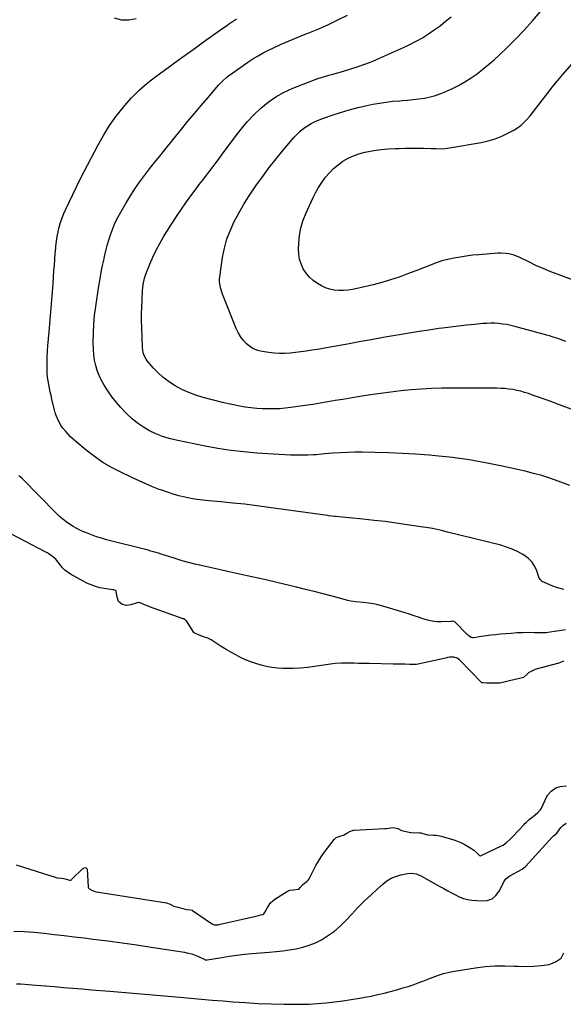
# Model space of a CAD drawing. Units: inches. Extents: x 1910808 to 1916175, y 432505 to 437825.
# Drawn here: x 1913025 to 1913417, y 435939 to 436650 of the extents above; entities that cross this region are included whole.
import ezdxf

# ---------------------------------------------------------------- set-up
doc = ezdxf.new("R2010")
doc.units = ezdxf.units.IN
doc.header["$MEASUREMENT"] = 0
doc.layers.add('7', color=7, linetype='Continuous')
doc.layers.add('8', color=7, linetype='Continuous')

msp = doc.modelspace()

# ---------------------------------------------------------------- linework, layer by layer
at = {"layer": '7', "color": 18}
for points in [[(1913421.86, 436313.96, 1842), (1913413.39, 436317.1, 1842), (1913407.52, 436319.14, 1842), (1913401.6, 436321.02, 1842), (1913395.61, 436322.67, 1842), (1913389.58, 436324.15, 1842), (1913372.99, 436327.89, 1842), (1913361.08, 436330.32, 1842), (1913349.12, 436332.43, 1842), (1913337.08, 436334.05, 1842), (1913325, 436335.35, 1842), (1913320.33, 436335.76, 1842), (1913310.54, 436336.51, 1842), (1913300.74, 436337.12, 1842), (1913290.92, 436337.52, 1842), (1913281.11, 436337.78, 1842), (1913271.87, 436337.92, 1842), (1913266.67, 436337.92, 1842), (1913261.47, 436337.81, 1842), (1913256.28, 436337.55, 1842), (1913251.09, 436337.19, 1842), (1913244.83, 436336.65, 1842), (1913242.77, 436336.47, 1842), (1913238.66, 436336.13, 1842), (1913236.6, 436335.96, 1842), (1913232.49, 436335.73, 1842), (1913230.43, 436335.69, 1842), (1913228.37, 436335.68, 1842), (1913224.31, 436335.73, 1842), (1913220.22, 436335.82, 1842), (1913216.13, 436335.96, 1842), (1913212.05, 436336.17, 1842), (1913207.97, 436336.42, 1842), (1913196.04, 436337.29, 1842), (1913186.62, 436338.15, 1842), (1913177.24, 436339.24, 1842), (1913167.9, 436340.69, 1842), (1913158.6, 436342.37, 1842), (1913137.66, 436346.57, 1842), (1913132.69, 436347.8, 1842), (1913127.82, 436349.31, 1842), (1913123.11, 436351.24, 1842), (1913118.5, 436353.45, 1842), (1913114.1, 436356.06, 1842), (1913109.88, 436358.92, 1842), (1913105.94, 436362.14, 1842), (1913102.17, 436365.6, 1842), (1913100.93, 436366.85, 1842), (1913097.66, 436370.33, 1842), (1913094.52, 436373.92, 1842), (1913091.58, 436377.67, 1842), (1913088.77, 436381.54, 1842), (1913087.81, 436382.96, 1842), (1913085.73, 436386.27, 1842), (1913083.83, 436389.68, 1842), (1913082.21, 436393.23, 1842), (1913080.78, 436396.88, 1842), (1913079.66, 436400.62, 1842), (1913078.79, 436404.41, 1842), (1913078.28, 436408.27, 1842), (1913078, 436412.17, 1842), (1913077.88, 436417.33, 1842), (1913077.91, 436423.83, 1842), (1913078.17, 436430.31, 1842), (1913078.77, 436436.77, 1842), (1913079.61, 436443.22, 1842), (1913081.97, 436458.23, 1842), (1913082.78, 436463.11, 1842), (1913083.66, 436467.97, 1842), (1913084.63, 436472.82, 1842), (1913085.66, 436477.65, 1842), (1913086.05, 436479.39, 1842), (1913086.99, 436483.33, 1842), (1913088, 436487.25, 1842), (1913089.11, 436491.14, 1842), (1913090.3, 436495.01, 1842), (1913091.65, 436498.82, 1842), (1913093.16, 436502.55, 1842), (1913094.91, 436506.18, 1842), (1913096.82, 436509.74, 1842), (1913101.66, 436518.12, 1842), (1913104.72, 436523.2, 1842), (1913107.92, 436528.19, 1842), (1913111.32, 436533.05, 1842), (1913114.85, 436537.82, 1842), (1913118.49, 436542.52, 1842), (1913122.15, 436547.2, 1842), (1913125.85, 436551.85, 1842), (1913129.57, 436556.48, 1842), (1913141.49, 436571.24, 1842), (1913146.17, 436576.98, 1842), (1913150.9, 436582.7, 1842), (1913155.68, 436588.36, 1842), (1913160.5, 436593.99, 1842), (1913168.28, 436602.99, 1842), (1913171.3, 436606.18, 1842), (1913174.59, 436609.08, 1842), (1913175.75, 436609.96, 1842), (1913176.93, 436610.83, 1842), (1913189.53, 436619.63, 1842), (1913193.14, 436622.02, 1842), (1913196.83, 436624.3, 1842), (1913200.62, 436626.39, 1842), (1913204.48, 436628.36, 1842), (1913207.9, 436630.01, 1842), (1913213.56, 436632.65, 1842), (1913219.26, 436635.19, 1842), (1913225.01, 436637.6, 1842), (1913230.81, 436639.91, 1842), (1913233.48, 436640.94, 1842), (1913240.59, 436643.83, 1842), (1913247.61, 436646.9, 1842), (1913254.5, 436650.23, 1842), (1913261.32, 436653.75, 1842)], [(1913425.4, 436367.98, 1844), (1913411.81, 436373.13, 1844), (1913407.61, 436374.7, 1844), (1913403.4, 436376.24, 1844), (1913399.18, 436377.75, 1844), (1913394.95, 436379.23, 1844), (1913392, 436380.24, 1844), (1913389.21, 436381.12, 1844), (1913386.41, 436381.91, 1844), (1913383.57, 436382.57, 1844), (1913380.71, 436383.13, 1844), (1913377.82, 436383.55, 1844), (1913374.92, 436383.87, 1844), (1913372.02, 436384.05, 1844), (1913369.1, 436384.14, 1844), (1913336.93, 436384.28, 1844), (1913329.52, 436384.2, 1844), (1913322.13, 436383.98, 1844), (1913314.74, 436383.54, 1844), (1913307.36, 436382.95, 1844), (1913299.99, 436382.19, 1844), (1913292.64, 436381.34, 1844), (1913285.3, 436380.36, 1844), (1913277.97, 436379.28, 1844), (1913268.8, 436377.85, 1844), (1913263.38, 436376.99, 1844), (1913257.98, 436376.12, 1844), (1913252.57, 436375.21, 1844), (1913247.17, 436374.29, 1844), (1913241.77, 436373.38, 1844), (1913236.36, 436372.5, 1844), (1913230.94, 436371.68, 1844), (1913225.52, 436370.89, 1844), (1913220.58, 436370.19, 1844), (1913216.47, 436369.72, 1844), (1913212.35, 436369.37, 1844), (1913208.22, 436369.21, 1844), (1913204.09, 436369.19, 1844), (1913199.95, 436369.34, 1844), (1913195.83, 436369.61, 1844), (1913191.72, 436370.03, 1844), (1913187.52, 436370.58, 1844), (1913183.39, 436371.27, 1844), (1913179.28, 436372.05, 1844), (1913175.19, 436372.95, 1844), (1913171.12, 436373.93, 1844), (1913157.16, 436377.53, 1844), (1913151.93, 436379.11, 1844), (1913146.83, 436380.99, 1844), (1913141.9, 436383.28, 1844), (1913137.09, 436385.87, 1844), (1913135.89, 436386.58, 1844), (1913131.92, 436389.2, 1844), (1913128.15, 436392.06, 1844), (1913124.67, 436395.28, 1844), (1913121.4, 436398.72, 1844), (1913116.85, 436404.01, 1844), (1913116.06, 436405.03, 1844), (1913114.76, 436407.25, 1844), (1913113.87, 436409.67, 1844), (1913113.29, 436413.49, 1844), (1913112.86, 436427.97, 1844), (1913112.77, 436432.92, 1844), (1913112.76, 436437.87, 1844), (1913112.88, 436442.82, 1844), (1913113.07, 436447.76, 1844), (1913113.43, 436454.63, 1844), (1913113.88, 436459.15, 1844), (1913114.81, 436463.58, 1844), (1913115.27, 436465.01, 1844), (1913115.79, 436466.43, 1844), (1913118.77, 436473.85, 1844), (1913120.95, 436478.9, 1844), (1913123.3, 436483.87, 1844), (1913125.9, 436488.71, 1844), (1913128.68, 436493.46, 1844), (1913134.44, 436502.77, 1844), (1913137.9, 436508.19, 1844), (1913141.46, 436513.55, 1844), (1913145.16, 436518.81, 1844), (1913148.96, 436524, 1844), (1913152.13, 436528.22, 1844), (1913154.42, 436531.25, 1844), (1913156.72, 436534.28, 1844), (1913159.03, 436537.29, 1844), (1913161.36, 436540.3, 1844), (1913163.67, 436543.32, 1844), (1913165.97, 436546.34, 1844), (1913168.25, 436549.39, 1844), (1913170.5, 436552.45, 1844), (1913180.24, 436565.78, 1844), (1913184.51, 436571.26, 1844), (1913188.97, 436576.56, 1844), (1913193.75, 436581.57, 1844), (1913198.74, 436586.4, 1844), (1913204.08, 436590.76, 1844), (1913209.7, 436594.69, 1844), (1913215.71, 436597.97, 1844), (1913221.99, 436600.82, 1844), (1913239.99, 436607.79, 1844), (1913243.96, 436609.19, 1844), (1913248.02, 436610.32, 1844), (1913250.07, 436610.84, 1844), (1913254.14, 436611.95, 1844), (1913256.16, 436612.54, 1844), (1913263.06, 436614.6, 1844), (1913268.49, 436616.34, 1844), (1913273.86, 436618.21, 1844), (1913279.17, 436620.29, 1844), (1913284.42, 436622.51, 1844), (1913301.77, 436630.25, 1844), (1913306.41, 436632.45, 1844), (1913310.98, 436634.8, 1844), (1913315.43, 436637.36, 1844), (1913319.81, 436640.06, 1844), (1913324.05, 436642.96, 1844), (1913328.21, 436645.98, 1844), (1913332.22, 436649.19, 1844), (1913336.14, 436652.52, 1844)], [(1913418.93, 436417.84, 1846), (1913415.08, 436419.31, 1846), (1913413.14, 436420.02, 1846), (1913409.23, 436421.33, 1846), (1913407.26, 436421.93, 1846), (1913405.28, 436422.49, 1846), (1913382.09, 436428.81, 1846), (1913379.26, 436429.5, 1846), (1913376.41, 436430.09, 1846), (1913373.53, 436430.53, 1846), (1913370.63, 436430.86, 1846), (1913367.72, 436431.04, 1846), (1913364.81, 436431.11, 1846), (1913361.89, 436431.02, 1846), (1913358.98, 436430.83, 1846), (1913353.19, 436430.27, 1846), (1913347.39, 436429.68, 1846), (1913341.6, 436429.04, 1846), (1913335.81, 436428.32, 1846), (1913330.03, 436427.55, 1846), (1913327.34, 436427.18, 1846), (1913320.22, 436426.15, 1846), (1913313.11, 436425.07, 1846), (1913306.01, 436423.93, 1846), (1913298.91, 436422.74, 1846), (1913295.81, 436422.2, 1846), (1913287.17, 436420.69, 1846), (1913278.54, 436419.17, 1846), (1913269.91, 436417.63, 1846), (1913261.28, 436416.08, 1846), (1913251.62, 436414.33, 1846), (1913247.63, 436413.62, 1846), (1913243.64, 436412.92, 1846), (1913239.65, 436412.24, 1846), (1913235.65, 436411.57, 1846), (1913231.49, 436410.92, 1846), (1913227.64, 436410.37, 1846), (1913223.78, 436409.89, 1846), (1913219.92, 436409.45, 1846), (1913216.06, 436409.2, 1846), (1913212.2, 436409.15, 1846), (1913208.35, 436409.4, 1846), (1913204.5, 436409.85, 1846), (1913199.75, 436410.59, 1846), (1913196.56, 436411.41, 1846), (1913193.56, 436412.58, 1846), (1913190.82, 436414.29, 1846), (1913188.27, 436416.37, 1846), (1913186.04, 436418.85, 1846), (1913184.04, 436421.49, 1846), (1913182.38, 436424.36, 1846), (1913180.96, 436427.38, 1846), (1913171.11, 436452.12, 1846), (1913169.65, 436456.67, 1846), (1913168.93, 436461.36, 1846), (1913168.97, 436462.94, 1846), (1913169.12, 436464.51, 1846), (1913171.24, 436478.65, 1846), (1913172.6, 436485.38, 1846), (1913174.38, 436491.97, 1846), (1913176.81, 436498.35, 1846), (1913179.67, 436504.59, 1846), (1913182.96, 436510.65, 1846), (1913186.4, 436516.64, 1846), (1913190.04, 436522.5, 1846), (1913193.83, 436528.27, 1846), (1913195.23, 436530.32, 1846), (1913199.93, 436536.97, 1846), (1913204.77, 436543.53, 1846), (1913209.81, 436549.92, 1846), (1913214.99, 436556.21, 1846), (1913222.82, 436565.43, 1846), (1913225.01, 436567.77, 1846), (1913227.33, 436569.95, 1846), (1913229.84, 436571.9, 1846), (1913232.48, 436573.7, 1846), (1913235.27, 436575.29, 1846), (1913238.12, 436576.75, 1846), (1913241.06, 436578.03, 1846), (1913244.05, 436579.2, 1846), (1913250.27, 436581.39, 1846), (1913256.45, 436583.43, 1846), (1913262.68, 436585.3, 1846), (1913268.98, 436586.91, 1846), (1913275.33, 436588.37, 1846), (1913279.63, 436589.26, 1846), (1913284.46, 436590.15, 1846), (1913289.31, 436590.9, 1846), (1913294.19, 436591.43, 1846), (1913299.09, 436591.83, 1846), (1913300.76, 436591.92, 1846), (1913304.83, 436592.22, 1846), (1913308.9, 436592.61, 1846), (1913312.95, 436593.13, 1846), (1913316.99, 436593.73, 1846), (1913320.97, 436594.56, 1846), (1913324.89, 436595.6, 1846), (1913328.71, 436596.97, 1846), (1913332.46, 436598.54, 1846), (1913336.73, 436600.54, 1846), (1913341.47, 436602.93, 1846), (1913346.1, 436605.5, 1846), (1913350.57, 436608.34, 1846), (1913354.94, 436611.35, 1846), (1913359.15, 436614.59, 1846), (1913363.28, 436617.93, 1846), (1913367.26, 436621.44, 1846), (1913371.15, 436625.05, 1846), (1913376.38, 436630.1, 1846), (1913382.71, 436636.42, 1846), (1913388.9, 436642.87, 1846), (1913394.89, 436649.51, 1846), (1913400.73, 436656.29, 1846)], [(1913092.99, 436651.66, 1838), (1913098.13, 436650.31, 1838), (1913103.45, 436650.31, 1838), (1913108.89, 436651.21, 1838)], [(1913429.54, 436460.31, 1848), (1913413.55, 436466.25, 1848), (1913408.13, 436468.35, 1848), (1913402.76, 436470.56, 1848), (1913397.46, 436472.92, 1848), (1913392.2, 436475.39, 1848), (1913385.3, 436478.75, 1848), (1913383.5, 436479.54, 1848), (1913381.66, 436480.24, 1848), (1913377.87, 436481.23, 1848), (1913375.92, 436481.53, 1848), (1913372.01, 436481.75, 1848), (1913370.04, 436481.68, 1848), (1913356.14, 436480.6, 1848), (1913351.63, 436480.17, 1848), (1913347.14, 436479.64, 1848), (1913342.67, 436478.94, 1848), (1913338.21, 436478.13, 1848), (1913335.88, 436477.66, 1848), (1913332.63, 436476.92, 1848), (1913329.41, 436476.07, 1848), (1913326.24, 436475.04, 1848), (1913323.11, 436473.89, 1848), (1913320, 436472.67, 1848), (1913316.89, 436471.44, 1848), (1913313.78, 436470.21, 1848), (1913310.67, 436468.99, 1848), (1913304.76, 436466.67, 1848), (1913298.66, 436464.43, 1848), (1913292.5, 436462.36, 1848), (1913286.26, 436460.56, 1848), (1913279.96, 436458.94, 1848), (1913268.38, 436456.21, 1848), (1913265.1, 436455.57, 1848), (1913261.81, 436455.08, 1848), (1913258.48, 436454.84, 1848), (1913255.14, 436454.76, 1848), (1913251.86, 436455.06, 1848), (1913248.66, 436455.68, 1848), (1913245.6, 436456.78, 1848), (1913242.62, 436458.2, 1848), (1913239.79, 436459.84, 1848), (1913236.69, 436461.99, 1848), (1913233.89, 436464.43, 1848), (1913231.53, 436467.31, 1848), (1913229.47, 436470.47, 1848), (1913227.95, 436473.93, 1848), (1913226.82, 436477.48, 1848), (1913226.26, 436481.17, 1848), (1913226.09, 436484.95, 1848), (1913226.23, 436488.82, 1848), (1913226.77, 436494.53, 1848), (1913227.76, 436500.13, 1848), (1913229.4, 436505.57, 1848), (1913231.48, 436510.91, 1848), (1913236.32, 436521.42, 1848), (1913238.29, 436525.34, 1848), (1913240.44, 436529.17, 1848), (1913242.83, 436532.83, 1848), (1913245.49, 436536.51, 1848), (1913248.29, 436539.78, 1848), (1913251.28, 436542.84, 1848), (1913254.56, 436545.58, 1848), (1913258.04, 436548.12, 1848), (1913261.76, 436550.26, 1848), (1913265.61, 436552.1, 1848), (1913269.64, 436553.49, 1848), (1913273.79, 436554.57, 1848), (1913275.39, 436554.89, 1848), (1913280.46, 436555.78, 1848), (1913285.54, 436556.5, 1848), (1913290.66, 436556.97, 1848), (1913295.79, 436557.28, 1848), (1913298.63, 436557.38, 1848), (1913303.04, 436557.5, 1848), (1913307.44, 436557.56, 1848), (1913311.84, 436557.53, 1848), (1913316.24, 436557.45, 1848), (1913321.72, 436557.29, 1848), (1913325.05, 436557.21, 1848), (1913330.05, 436557.19, 1848), (1913335.01, 436557.7, 1848), (1913357.82, 436561.68, 1848), (1913362.98, 436562.84, 1848), (1913368.04, 436564.33, 1848), (1913372.92, 436566.3, 1848), (1913377.69, 436568.59, 1848), (1913381.48, 436570.65, 1848), (1913384.16, 436572.3, 1848), (1913386.69, 436574.13, 1848), (1913389.01, 436576.23, 1848), (1913391.19, 436578.51, 1848), (1913393.23, 436580.95, 1848), (1913395.24, 436583.41, 1848), (1913397.2, 436585.91, 1848), (1913399.12, 436588.43, 1848), (1913402.21, 436592.56, 1848), (1913405.7, 436597.13, 1848), (1913409.25, 436601.65, 1848), (1913412.91, 436606.09, 1848), (1913416.62, 436610.48, 1848), (1913425.3, 436620.51, 1848)], [(1913418.82, 436209.69, 1838), (1913414.23, 436208.96, 1838), (1913410.92, 436208.36, 1838), (1913407.73, 436207.89, 1838), (1913404.54, 436207.56, 1838), (1913401.33, 436207.44, 1838), (1913398.1, 436207.46, 1838), (1913396.23, 436207.52, 1838), (1913392.07, 436207.6, 1838), (1913387.9, 436207.57, 1838), (1913383.75, 436207.38, 1838), (1913379.59, 436207.09, 1838), (1913371.74, 436206.39, 1838), (1913368.3, 436206.05, 1838), (1913364.86, 436205.67, 1838), (1913361.44, 436205.22, 1838), (1913358.02, 436204.72, 1838), (1913352.55, 436203.87, 1838), (1913351.88, 436203.84, 1838), (1913350.62, 436204.11, 1838), (1913348.91, 436205.21, 1838), (1913348.4, 436205.66, 1838), (1913347.9, 436206.14, 1838), (1913339.14, 436215.11, 1838), (1913338.71, 436215.46, 1838), (1913338.07, 436215.74, 1838), (1913337.15, 436215.78, 1838), (1913336.38, 436215.73, 1838), (1913336.22, 436215.73, 1838), (1913336.06, 436215.72, 1838), (1913329.16, 436215.46, 1838), (1913325.77, 436215.52, 1838), (1913322.43, 436215.85, 1838), (1913319.14, 436216.56, 1838), (1913315.89, 436217.53, 1838), (1913312.67, 436218.67, 1838), (1913309.44, 436219.77, 1838), (1913306.18, 436220.82, 1838), (1913302.92, 436221.84, 1838), (1913286.81, 436226.74, 1838), (1913283.39, 436227.66, 1838), (1913279.95, 436228.43, 1838), (1913276.47, 436228.99, 1838), (1913272.96, 436229.39, 1838), (1913267.35, 436229.86, 1838), (1913263.72, 436230.31, 1838), (1913261.57, 436230.79, 1838), (1913250.22, 436233.88, 1838), (1913243.82, 436235.58, 1838), (1913237.42, 436237.25, 1838), (1913231, 436238.86, 1838), (1913224.58, 436240.42, 1838), (1913219.43, 436241.65, 1838), (1913210.41, 436243.79, 1838), (1913201.39, 436245.88, 1838), (1913192.35, 436247.93, 1838), (1913183.31, 436249.95, 1838), (1913155.72, 436256.03, 1838), (1913151.17, 436257.1, 1838), (1913146.64, 436258.26, 1838), (1913142.14, 436259.54, 1838), (1913137.67, 436260.91, 1838), (1913132.49, 436262.57, 1838), (1913130.62, 436263.16, 1838), (1913126.89, 436264.34, 1838), (1913125.02, 436264.92, 1838), (1913121.26, 436266.03, 1838), (1913119.37, 436266.55, 1838), (1913117.48, 436267.05, 1838), (1913087.5, 436274.73, 1838), (1913083.79, 436275.77, 1838), (1913080.12, 436276.9, 1838), (1913076.5, 436278.19, 1838), (1913072.92, 436279.58, 1838), (1913071.44, 436280.2, 1838), (1913068.66, 436281.44, 1838), (1913065.93, 436282.78, 1838), (1913063.29, 436284.27, 1838), (1913060.7, 436285.87, 1838), (1913058.21, 436287.61, 1838), (1913055.8, 436289.46, 1838), (1913053.52, 436291.46, 1838), (1913051.32, 436293.56, 1838), (1913026.45, 436318.88, 1838), (1913025.35, 436319.9, 1838), (1913024.19, 436320.85, 1838)], [(1913417.44, 436187.08, 1836), (1913415.24, 436186.04, 1836), (1913414.04, 436185.58, 1836), (1913413.86, 436185.52, 1836), (1913396.67, 436180.86, 1836), (1913396.46, 436180.8, 1836), (1913395.8, 436180.55, 1836), (1913393.6, 436179.35, 1836), (1913392.29, 436178.72, 1836), (1913391.18, 436177.59, 1836), (1913388.52, 436175.08, 1836), (1913385.6, 436174.4, 1836), (1913382.54, 436173.83, 1836), (1913371.44, 436171.21, 1836), (1913371.24, 436171.16, 1836), (1913370.83, 436171.08, 1836), (1913368.22, 436171.16, 1836), (1913364.32, 436170.99, 1836), (1913361.9, 436171.12, 1836), (1913359.22, 436171.23, 1836), (1913358.29, 436171.43, 1836), (1913358.18, 436171.51, 1836), (1913358.08, 436171.6, 1836), (1913342.19, 436187.93, 1836), (1913340.49, 436189.21, 1836), (1913338.2, 436189.78, 1836), (1913335.06, 436189.79, 1836), (1913333.7, 436189.6, 1836), (1913333.25, 436189.51, 1836), (1913311.16, 436184.67, 1836), (1913310.94, 436184.63, 1836), (1913309.41, 436184.53, 1836), (1913306.36, 436184.65, 1836), (1913302.85, 436184.76, 1836), (1913299.57, 436184.81, 1836), (1913296.3, 436184.86, 1836), (1913294.79, 436184.89, 1836), (1913294.53, 436184.89, 1836), (1913294.28, 436184.9, 1836), (1913277.17, 436185.29, 1836), (1913276.14, 436185.31, 1836), (1913272.56, 436185.37, 1836), (1913269.24, 436185.42, 1836), (1913266.23, 436185.45, 1836), (1913261.57, 436185.45, 1836), (1913257.41, 436185.46, 1836), (1913252.43, 436185.4, 1836), (1913237.67, 436183.13, 1836), (1913232.56, 436182.48, 1836), (1913227.43, 436181.99, 1836), (1913222.29, 436181.77, 1836), (1913217.13, 436181.72, 1836), (1913214.8, 436181.76, 1836), (1913210.82, 436181.97, 1836), (1913206.87, 436182.39, 1836), (1913202.97, 436183.11, 1836), (1913199.09, 436184.03, 1836), (1913195.28, 436185.21, 1836), (1913191.52, 436186.53, 1836), (1913187.84, 436188.06, 1836), (1913184.21, 436189.73, 1836), (1913180.66, 436191.57, 1836), (1913177.14, 436193.48, 1836), (1913173.69, 436195.5, 1836), (1913170.29, 436197.59, 1836), (1913162.88, 436202.32, 1836), (1913160.64, 436203.57, 1836), (1913157.4, 436204.62, 1836), (1913154.26, 436205.71, 1836), (1913151.1, 436207.12, 1836), (1913150.6, 436207.54, 1836), (1913150.53, 436207.63, 1836), (1913145.15, 436216.02, 1836), (1913145.01, 436216.22, 1836), (1913144.32, 436216.9, 1836), (1913143.17, 436217.45, 1836), (1913142.92, 436217.54, 1836), (1913142.67, 436217.63, 1836), (1913118.42, 436226.28, 1836), (1913117.56, 436226.61, 1836), (1913114.77, 436227.77, 1836), (1913111.76, 436229.05, 1836), (1913110.54, 436229.26, 1836), (1913109.67, 436229.11, 1836), (1913104.95, 436227.6, 1836), (1913101.67, 436227.22, 1836), (1913098.48, 436228.1, 1836), (1913097.16, 436229.05, 1836), (1913096.1, 436230.18, 1836), (1913095.04, 436233.15, 1836), (1913094.5, 436237.35, 1836), (1913094.37, 436237.59, 1836), (1913093.85, 436238.05, 1836), (1913093.17, 436238.3, 1836), (1913092.59, 436238.43, 1836), (1913092.04, 436238.53, 1836), (1913091.76, 436238.57, 1836), (1913085.74, 436239.4, 1836), (1913082.51, 436240.02, 1836), (1913079.36, 436240.86, 1836), (1913076.31, 436242.04, 1836), (1913073.33, 436243.44, 1836), (1913061.35, 436249.88, 1836), (1913057.36, 436252.64, 1836), (1913055.66, 436254.35, 1836), (1913054.1, 436256.22, 1836), (1913051.53, 436259.78, 1836), (1913050.84, 436260.65, 1836), (1913048.5, 436262.49, 1836), (1913045.92, 436264.34, 1836), (1913044.72, 436265.17, 1836), (1913044.07, 436265.56, 1836), (1913043.63, 436265.8, 1836), (1913018.82, 436278.7, 1836)], [(1913022.2, 436039.86, 1836), (1913050.96, 436030.72, 1836), (1913051.89, 436030.52, 1836), (1913054.98, 436030.21, 1836), (1913056.65, 436029.91, 1836), (1913060.03, 436028.98, 1836), (1913060.76, 436028.76, 1836), (1913061.48, 436028.84, 1836), (1913062.04, 436029.12, 1836), (1913062.48, 436029.48, 1836), (1913070.31, 436037.18, 1836), (1913070.73, 436037.49, 1836), (1913072.19, 436037.88, 1836), (1913072.64, 436037.74, 1836), (1913073, 436037.51, 1836), (1913073.22, 436037.15, 1836), (1913073.36, 436036.7, 1836), (1913074.23, 436023.85, 1836), (1913074.26, 436023.63, 1836), (1913074.61, 436022.84, 1836), (1913076.93, 436021.51, 1836), (1913078.57, 436020.75, 1836), (1913079.23, 436020.55, 1836), (1913079.84, 436020.42, 1836), (1913080.15, 436020.36, 1836), (1913130.77, 436012.43, 1836), (1913133.34, 436011.41, 1836), (1913136.05, 436010.08, 1836), (1913138.97, 436009.2, 1836), (1913142.4, 436008.32, 1836), (1913145.38, 436007.63, 1836), (1913148.11, 436007.39, 1836), (1913149.22, 436007.04, 1836), (1913149.39, 436006.94, 1836), (1913163.21, 435997.4, 1836), (1913163.59, 435997.17, 1836), (1913165.22, 435996.48, 1836), (1913167.98, 435996.57, 1836), (1913168.44, 435996.67, 1836), (1913194.22, 436002.54, 1836), (1913194.48, 436002.6, 1836), (1913195.52, 436002.85, 1836), (1913198.91, 436003.67, 1836), (1913200.2, 436004.02, 1836), (1913200.89, 436004.35, 1836), (1913201.51, 436005.07, 1836), (1913202.01, 436005.9, 1836), (1913203.6, 436009.07, 1836), (1913205.91, 436012.45, 1836), (1913207.39, 436013.84, 1836), (1913209.03, 436015.08, 1836), (1913217.32, 436020.38, 1836), (1913219.76, 436021.5, 1836), (1913222.41, 436021.9, 1836), (1913226.12, 436022.19, 1836), (1913226.33, 436022.3, 1836), (1913227.27, 436023.38, 1836), (1913229.26, 436025.61, 1836), (1913232.23, 436028.12, 1836), (1913233.21, 436029.09, 1836), (1913233.68, 436029.85, 1836), (1913236.78, 436036.01, 1836), (1913238.55, 436039.3, 1836), (1913240.43, 436042.53, 1836), (1913242.48, 436045.65, 1836), (1913244.65, 436048.69, 1836), (1913251.78, 436058.18, 1836), (1913252.5, 436058.96, 1836), (1913253.31, 436059.61, 1836), (1913256.92, 436060.85, 1836), (1913258.39, 436061.27, 1836), (1913260.81, 436062.69, 1836), (1913263, 436063.95, 1836), (1913265.68, 436064.84, 1836), (1913265.85, 436064.85, 1836), (1913288.23, 436066.13, 1836), (1913289.46, 436066.22, 1836), (1913294.3, 436066.83, 1836), (1913297.7, 436066.03, 1836), (1913300.28, 436064.67, 1836), (1913303.8, 436063.94, 1836), (1913306.98, 436063.22, 1836), (1913307.23, 436063.2, 1836), (1913313.4, 436062.99, 1836), (1913313.65, 436062.98, 1836), (1913314.38, 436062.89, 1836), (1913315.85, 436062.49, 1836), (1913319.3, 436061.51, 1836), (1913323.6, 436061.38, 1836), (1913325.41, 436061.26, 1836), (1913328.97, 436060.67, 1836), (1913330.72, 436060.2, 1836), (1913338.19, 436057.84, 1836), (1913340.76, 436056.93, 1836), (1913343.27, 436055.9, 1836), (1913345.71, 436054.7, 1836), (1913348.1, 436053.38, 1836), (1913350.41, 436052, 1836), (1913352.68, 436050.43, 1836), (1913354.73, 436048.58, 1836), (1913356.7, 436046.64, 1836), (1913357.48, 436046.4, 1836), (1913357.67, 436046.43, 1836), (1913357.87, 436046.49, 1836), (1913372.64, 436053.47, 1836), (1913373.77, 436054.08, 1836), (1913376.1, 436055.9, 1836), (1913378.32, 436057.87, 1836), (1913380.46, 436059.98, 1836), (1913388.9, 436069.05, 1836), (1913389.48, 436069.66, 1836), (1913390.38, 436070.54, 1836), (1913392.62, 436072.54, 1836), (1913394.59, 436074.17, 1836), (1913396.92, 436076.02, 1836), (1913398.92, 436077.61, 1836), (1913400.68, 436079.51, 1836), (1913401.33, 436080.68, 1836), (1913405.04, 436088.66, 1836), (1913405.99, 436090.32, 1836), (1913408.43, 436093.17, 1836), (1913411.77, 436095.42, 1836), (1913414.94, 436096.49, 1836), (1913419.46, 436096.9, 1836)], [(1913020.6, 435991.9, 1838), (1913027.86, 435991.63, 1838), (1913035.1, 435991.11, 1838), (1913042.33, 435990.44, 1838), (1913049.55, 435989.63, 1838), (1913056.77, 435988.81, 1838), (1913063.99, 435987.95, 1838), (1913071.2, 435987.06, 1838), (1913077.8, 435986.24, 1838), (1913088.31, 435984.89, 1838), (1913098.81, 435983.47, 1838), (1913109.3, 435981.96, 1838), (1913119.77, 435980.4, 1838), (1913143.82, 435976.69, 1838), (1913146.4, 435976.17, 1838), (1913148.93, 435975.5, 1838), (1913151.39, 435974.61, 1838), (1913153.8, 435973.56, 1838), (1913158.29, 435971.37, 1838), (1913158.42, 435971.31, 1838), (1913158.83, 435971.14, 1838), (1913159.58, 435971.08, 1838), (1913159.89, 435971.12, 1838), (1913160.05, 435971.15, 1838), (1913170.59, 435972.97, 1838), (1913176.03, 435973.83, 1838), (1913181.48, 435974.6, 1838), (1913186.95, 435975.21, 1838), (1913192.43, 435975.73, 1838), (1913204.93, 435976.74, 1838), (1913209.81, 435977.2, 1838), (1913214.67, 435977.76, 1838), (1913219.52, 435978.46, 1838), (1913224.35, 435979.26, 1838), (1913229.09, 435980.36, 1838), (1913233.73, 435981.77, 1838), (1913238.19, 435983.63, 1838), (1913242.55, 435985.8, 1838), (1913243.28, 435986.2, 1838), (1913247.76, 435989, 1838), (1913252.04, 435992.06, 1838), (1913256.01, 435995.5, 1838), (1913259.79, 435999.2, 1838), (1913264.51, 436004.29, 1838), (1913268.97, 436008.96, 1838), (1913273.51, 436013.54, 1838), (1913278.18, 436018, 1838), (1913282.93, 436022.37, 1838), (1913286.92, 436025.93, 1838), (1913289.88, 436028.19, 1838), (1913293.01, 436030.11, 1838), (1913296.39, 436031.53, 1838), (1913299.95, 436032.61, 1838), (1913304.74, 436033.68, 1838), (1913307.33, 436033.96, 1838), (1913311.2, 436033.32, 1838), (1913314.83, 436031.77, 1838), (1913328.17, 436024.28, 1838), (1913330.95, 436022.73, 1838), (1913333.72, 436021.17, 1838), (1913336.5, 436019.63, 1838), (1913339.29, 436018.08, 1838), (1913342.13, 436016.74, 1838), (1913345.05, 436015.64, 1838), (1913348.08, 436014.92, 1838), (1913351.2, 436014.44, 1838), (1913358.47, 436013.8, 1838), (1913362.31, 436014.2, 1838), (1913365.73, 436015.35, 1838), (1913368.5, 436017.66, 1838), (1913370.86, 436020.72, 1838), (1913373.9, 436026.8, 1838), (1913374.32, 436027.58, 1838), (1913375.82, 436029.78, 1838), (1913377.78, 436031.54, 1838), (1913378.53, 436032, 1838), (1913387.45, 436036.71, 1838), (1913387.56, 436036.78, 1838), (1913388.72, 436037.65, 1838), (1913389.78, 436038.65, 1838), (1913389.87, 436038.74, 1838), (1913409.17, 436059.89, 1838), (1913409.46, 436060.2, 1838), (1913410.08, 436060.78, 1838), (1913412.62, 436062.84, 1838), (1913415.44, 436066.9, 1838), (1913416.95, 436068.25, 1838), (1913419.18, 436069.89, 1838)]]:
    msp.add_polyline3d(points, dxfattribs=at)
at = {"layer": '8', "color": 18}
for points in [[(1913417.46, 436238.87, 1840), (1913414.81, 436239.47, 1840), (1913412.23, 436240.29, 1840), (1913409.69, 436241.26, 1840), (1913401.99, 436244.58, 1840), (1913400.42, 436245.88, 1840), (1913400.01, 436246.59, 1840), (1913399.85, 436246.97, 1840), (1913397.72, 436252.89, 1840), (1913396.23, 436256, 1840), (1913394.37, 436258.82, 1840), (1913391.97, 436261.2, 1840), (1913389.22, 436263.28, 1840), (1913387.89, 436264.08, 1840), (1913384.11, 436266.14, 1840), (1913380.22, 436267.97, 1840), (1913376.19, 436269.44, 1840), (1913372.05, 436270.67, 1840), (1913333.65, 436280.28, 1840), (1913329.28, 436281.33, 1840), (1913324.89, 436282.3, 1840), (1913322.68, 436282.74, 1840), (1913318.26, 436283.53, 1840), (1913316.04, 436283.88, 1840), (1913304.55, 436285.59, 1840), (1913296.57, 436286.71, 1840), (1913288.58, 436287.76, 1840), (1913280.58, 436288.68, 1840), (1913272.57, 436289.52, 1840), (1913252.7, 436291.46, 1840), (1913251.99, 436291.53, 1840), (1913249.84, 436291.78, 1840), (1913247.71, 436292.05, 1840), (1913246.99, 436292.15, 1840), (1913204.52, 436298.1, 1840), (1913195.88, 436299.24, 1840), (1913187.22, 436300.29, 1840), (1913178.55, 436301.19, 1840), (1913169.87, 436302.01, 1840), (1913161.2, 436302.75, 1840), (1913156.86, 436303.22, 1840), (1913152.54, 436303.8, 1840), (1913148.24, 436304.56, 1840), (1913143.96, 436305.44, 1840), (1913139.72, 436306.49, 1840), (1913135.52, 436307.66, 1840), (1913131.37, 436309, 1840), (1913127.25, 436310.46, 1840), (1913125.55, 436311.1, 1840), (1913120.64, 436313.03, 1840), (1913115.76, 436315.04, 1840), (1913110.93, 436317.16, 1840), (1913106.14, 436319.37, 1840), (1913097.65, 436323.41, 1840), (1913091.09, 436326.85, 1840), (1913084.72, 436330.6, 1840), (1913078.66, 436334.82, 1840), (1913072.79, 436339.35, 1840), (1913065.36, 436345.55, 1840), (1913063.41, 436347.26, 1840), (1913061.51, 436349.03, 1840), (1913059.7, 436350.89, 1840), (1913057.94, 436352.81, 1840), (1913055.97, 436355.19, 1840), (1913054.75, 436356.89, 1840), (1913052.7, 436360.52, 1840), (1913051.1, 436364.39, 1840), (1913050.47, 436366.38, 1840), (1913049.92, 436368.4, 1840), (1913048.04, 436376.27, 1840), (1913047.42, 436378.92, 1840), (1913046.82, 436381.57, 1840), (1913046.24, 436384.23, 1840), (1913045.68, 436386.89, 1840), (1913045.21, 436389.56, 1840), (1913044.84, 436392.25, 1840), (1913044.62, 436394.95, 1840), (1913044.51, 436397.66, 1840), (1913044.48, 436399.71, 1840), (1913044.49, 436403.45, 1840), (1913044.58, 436407.19, 1840), (1913044.78, 436410.93, 1840), (1913045.07, 436414.66, 1840), (1913046, 436424.77, 1840), (1913046.78, 436433.5, 1840), (1913047.52, 436442.24, 1840), (1913048.2, 436450.98, 1840), (1913048.85, 436459.72, 1840), (1913049.49, 436468.9, 1840), (1913049.79, 436473.05, 1840), (1913050.11, 436477.21, 1840), (1913050.43, 436481.36, 1840), (1913050.77, 436485.51, 1840), (1913050.89, 436486.86, 1840), (1913051.27, 436490.32, 1840), (1913051.78, 436493.75, 1840), (1913052.48, 436497.15, 1840), (1913053.3, 436500.53, 1840), (1913054.3, 436503.86, 1840), (1913055.41, 436507.16, 1840), (1913056.68, 436510.39, 1840), (1913058.07, 436513.58, 1840), (1913060.36, 436518.53, 1840), (1913063.01, 436524.14, 1840), (1913065.71, 436529.73, 1840), (1913068.5, 436535.29, 1840), (1913071.33, 436540.81, 1840), (1913081.06, 436559.44, 1840), (1913085.17, 436566.73, 1840), (1913089.58, 436573.82, 1840), (1913094.44, 436580.62, 1840), (1913099.6, 436587.21, 1840), (1913100.35, 436588.11, 1840), (1913105.56, 436593.89, 1840), (1913111.02, 436599.41, 1840), (1913116.87, 436604.51, 1840), (1913122.97, 436609.34, 1840), (1913129.27, 436613.96, 1840), (1913135.59, 436618.57, 1840), (1913141.91, 436623.15, 1840), (1913148.24, 436627.73, 1840), (1913151.59, 436630.15, 1840), (1913157.41, 436634.32, 1840), (1913163.23, 436638.48, 1840), (1913169.08, 436642.6, 1840), (1913174.95, 436646.71, 1840), (1913175.6, 436647.16, 1840), (1913181.18, 436650.98, 1840)], [(1913022.55, 435953.99, 1840), (1913025.45, 435953.82, 1840), (1913036.69, 435952.92, 1840), (1913043.28, 435952.39, 1840), (1913049.86, 435951.86, 1840), (1913056.44, 435951.31, 1840), (1913063.02, 435950.76, 1840), (1913063.19, 435950.75, 1840), (1913069.86, 435950.19, 1840), (1913076.53, 435949.63, 1840), (1913083.19, 435949.06, 1840), (1913089.86, 435948.49, 1840), (1913140.34, 435944.2, 1840), (1913148.14, 435943.53, 1840), (1913155.95, 435942.88, 1840), (1913163.75, 435942.22, 1840), (1913171.55, 435941.57, 1840), (1913178.61, 435940.98, 1840), (1913187.79, 435940.31, 1840), (1913196.98, 435939.77, 1840), (1913206.18, 435939.42, 1840), (1913215.38, 435939.19, 1840), (1913221.62, 435939.11, 1840), (1913227.7, 435939.13, 1840), (1913233.78, 435939.28, 1840), (1913239.85, 435939.63, 1840), (1913245.92, 435940.12, 1840), (1913251.97, 435940.79, 1840), (1913258, 435941.55, 1840), (1913264.02, 435942.47, 1840), (1913270.02, 435943.48, 1840), (1913273.96, 435944.2, 1840), (1913278.59, 435945.1, 1840), (1913283.21, 435946.08, 1840), (1913287.8, 435947.16, 1840), (1913292.38, 435948.33, 1840), (1913294.13, 435948.79, 1840), (1913297.81, 435949.82, 1840), (1913301.46, 435950.9, 1840), (1913305.09, 435952.06, 1840), (1913308.71, 435953.27, 1840), (1913312.3, 435954.56, 1840), (1913315.87, 435955.88, 1840), (1913319.43, 435957.25, 1840), (1913323.3, 435958.79, 1840), (1913327.04, 435960.17, 1840), (1913330.82, 435961.36, 1840), (1913334.68, 435962.29, 1840), (1913338.58, 435963.05, 1840), (1913353.92, 435965.48, 1840), (1913360.89, 435966.34, 1840), (1913367.86, 435966.9, 1840), (1913374.86, 435966.99, 1840), (1913381.88, 435966.77, 1840), (1913384.7, 435966.59, 1840), (1913390.3, 435966.44, 1840), (1913395.88, 435966.57, 1840), (1913401.44, 435967.12, 1840), (1913406.98, 435967.95, 1840), (1913407.71, 435968.09, 1840), (1913412.06, 435969.93, 1840), (1913415.53, 435972.54, 1840), (1913417.68, 435976.32, 1840)]]:
    msp.add_polyline3d(points, dxfattribs=at)

doc.saveas('drawing.dxf')
